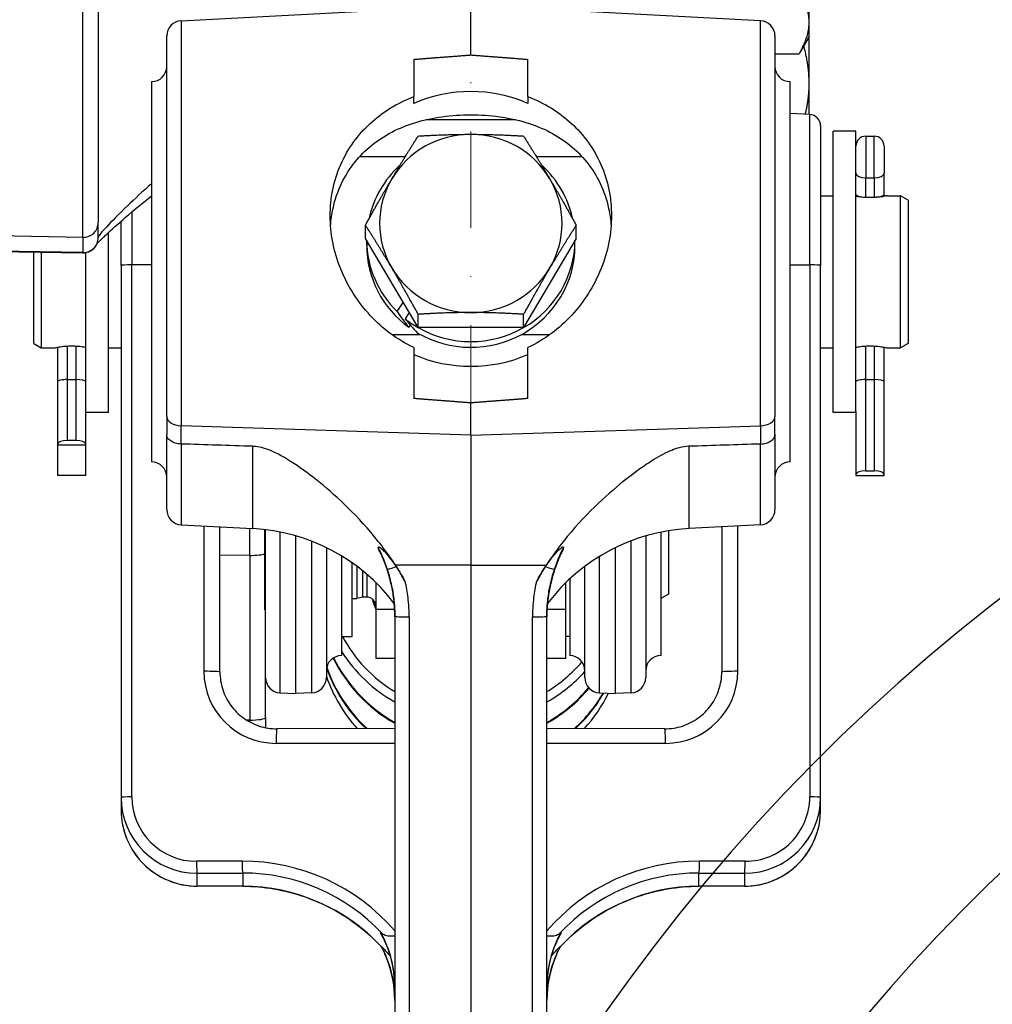
# Model space of a CAD drawing. Units: millimetres. Extents: x 155 to 2090, y 19 to 2724.
# Drawn here: x 683 to 811, y 1259 to 1389 of the extents above; entities that cross this region are included whole.
import ezdxf

# ---------------------------------------------------------------- set-up
doc = ezdxf.new("R2010")
doc.units = ezdxf.units.MM
doc.header["$LTSCALE"] = 10
doc.linetypes.add('DASHDOT2', pattern=[12.7, 6.35, -3.175, 0, -3.175])
for name, color, linetype, lineweight in [('Centerline(Hillmar_metric)', 7, 'Continuous', 18), ('Dimensions(Hillmar_metric)', 7, 'Continuous', 13), ('Sketch Geometry(Hillmar_metric)', 7, 'Continuous', 25), ('Visible Edges(Hillmar_metric)', 7, 'Continuous', 25)]:
    doc.layers.add(name, color=color, linetype=linetype, lineweight=lineweight)
doc.layers.add('Visible Tangent Edges(Hillmar_Metric)', color=7, linetype='Continuous', lineweight=25, true_color=0xc0c0c0)
doc.styles.add('Hillmar_metric_Dimensions', font='arial.ttf')
doc.dimstyles.new('DEFAULT-ISO-Method 1b-Hillmar_metric', dxfattribs={"dimscale": 10, "dimtxt": 2, "dimasz": 2.5, "dimexe": 1, "dimexo": 1, "dimgap": 0.25, "dimtad": 1, "dimtih": 1, "dimtoh": 1, "dimrnd": 1e-08, "dimdsep": 46, "dimtxsty": 'Hillmar_metric_Dimensions', "dimcen": 0.09, "dimdle": 8, "dimclrd": 7, "dimclre": 7, "dimclrt": 7, "dimazin": 2, "dimtfac": 0.75, "dimtmove": 0, "dimatfit": 3, "dimfxl": 1, "dimtolj": 1, "dimlwd": 9, "dimlwe": 9, "dimarcsym": 0})

# ---------------------------------------------------------------- blocks, each defined once
blk = doc.blocks.new('*D24')
at = {"layer": 'Defpoints', "color": 0, "linetype": 'Continuous', "transparency": 16777216}
for p in [(742.37, 1472.69), (742.37, 1450.71), (964.87, 1379.97)]:
    blk.add_point(p, dxfattribs=at)
at = {"layer": 'Dimensions(Hillmar_metric)', "color": 7, "linetype": 'Continuous', "lineweight": 9, "transparency": 16777216}
for p, q in [((742.37, 1460.71), (742.37, 1482.69)), ((964.87, 1389.97), (964.87, 1482.69)), ((939.87, 1472.69), (767.37, 1472.69))]:
    blk.add_line(p, q, dxfattribs=at)
at = {"layer": 'Dimensions(Hillmar_metric)', "color": 7, "linetype": 'Continuous', "transparency": 16777216}
for points in [[(767.37, 1476.85), (767.37, 1468.52), (742.37, 1472.69)], [(939.87, 1476.85), (939.87, 1468.52), (964.87, 1472.69)]]:
    blk.add_solid(points, dxfattribs=at)
at = {"layer": 'Dimensions(Hillmar_metric)', "color": 7, "linetype": 'Continuous', "lineweight": 13, "transparency": 16777216, "insert": (853.62, 1485.4), "char_height": 20, "attachment_point": 5, "style": 'Hillmar_metric_Dimensions'}
blk.add_mtext('\\A1;222.5', dxfattribs=at)

msp = doc.modelspace()

# ---------------------------------------------------------------- linework, layer by layer
at = {"layer": 'Centerline(Hillmar_metric)', "linetype": 'DASHDOT2', "ltscale": 0.2}
msp.add_line((742.372, 1450.708), (742.372, 946.981), dxfattribs=at)
at = {"layer": 'Sketch Geometry(Hillmar_metric)'}
for radius, start, end in [(250, 68.42416, 294.2298), (222.5, 68.22488, 294.38795), (177.5, 54.53186, 307.46786)]:
    msp.add_arc((964.872, 1114.972), radius, start, end, dxfattribs=at)
at = {"layer": 'Visible Edges(Hillmar_metric)'}
for p, q in [((786.872, 1388.539), (786.872, 1401.359)), ((693.372, 1393.41), (693.372, 1362.265)), ((704.267, 1388.747), (742.372, 1390.744)), ((742.372, 1384.25), (742.372, 1390.744)), ((780.476, 1388.747), (742.372, 1390.744)), ((786.872, 1386.694), (786.872, 1388.539)), ((702.372, 1336.712), (702.372, 1386.75)), ((782.372, 1386.75), (782.372, 1336.712)), ((786.872, 1386.694), (785.657, 1384.59)), ((786.872, 1386.299), (786.787, 1386.447)), ((786.872, 1380.536), (786.872, 1386.299)), ((782.372, 1384.378), (785.532, 1384.378)), ((734.872, 1383.673), (734.872, 1378.794)), ((749.872, 1378.794), (749.872, 1383.673)), ((700.372, 1380.744), (700.372, 1330.744)), ((784.372, 1330.744), (784.372, 1380.744)), ((786.872, 1376.412), (786.872, 1380.536)), ((734.872, 1377.885), (734.872, 1378.794)), ((749.872, 1378.794), (749.872, 1377.885)), ((786.95, 1376.408), (784.372, 1376.543)), ((736.491, 1375.744), (748.253, 1375.744)), ((788.372, 1374.91), (788.372, 1356.577)), ((790.022, 1337.244), (790.022, 1374.244)), ((793.022, 1374.244), (790.022, 1374.244)), ((793.022, 1337.361), (793.022, 1374.244)), ((794.317, 1373.572), (795.427, 1373.572)), ((796.722, 1372.277), (796.722, 1368.708)), ((727.765, 1370.909), (733.762, 1370.909)), ((750.981, 1370.909), (756.978, 1370.909)), ((796.722, 1365.906), (796.722, 1368.708)), ((788.372, 1365.744), (790.022, 1365.744)), ((796.722, 1365.662), (796.722, 1365.906)), ((797.122, 1365.744), (798.872, 1365.744)), ((798.872, 1345.744), (798.872, 1365.744)), ((799.872, 1365.167), (798.872, 1365.744)), ((794.317, 1365.572), (795.427, 1365.572)), ((799.872, 1365.167), (799.872, 1346.322)), ((693.372, 1360.26), (693.372, 1362.265)), ((696.372, 1356.577), (696.372, 1362.393)), ((728.515, 1360.118), (728.515, 1361.869)), ((756.228, 1360.118), (756.228, 1361.869)), ((694.722, 1337.244), (694.722, 1360.909)), ((693.372, 1360.26), (693.372, 1360.23)), ((735.444, 1348.399), (728.515, 1360.118)), ((728.672, 1359.191), (728.672, 1359.853)), ((756.228, 1360.118), (749.3, 1348.399)), ((756.072, 1359.191), (756.072, 1359.853)), ((667.372, 1358.648), (691.337, 1358.23)), ((684.872, 1346.322), (684.872, 1358.343)), ((685.872, 1358.325), (685.872, 1345.744)), ((691.722, 1337.361), (691.722, 1358.261)), ((696.372, 1356.577), (696.372, 1286.644)), ((788.372, 1286.644), (788.372, 1356.577)), ((732.663, 1350.506), (733.486, 1351.711)), ((734.267, 1350.39), (733.713, 1349.578)), ((735.444, 1348.399), (735.444, 1350.15)), ((749.3, 1348.399), (749.3, 1350.15)), ((734.402, 1348.741), (734.204, 1348.451)), ((749.3, 1348.399), (735.444, 1348.399)), ((684.872, 1346.322), (685.872, 1345.744)), ((735.762, 1347.473), (732, 1347.473)), ((752.743, 1347.473), (748.982, 1347.473)), ((799.872, 1346.322), (798.872, 1345.744)), ((685.872, 1345.744), (687.622, 1345.744)), ((688.022, 1345.827), (688.022, 1341.332)), ((694.722, 1345.744), (696.372, 1345.744)), ((734.872, 1345.773), (734.872, 1339.078)), ((749.872, 1339.078), (749.872, 1345.773)), ((788.372, 1345.744), (790.022, 1345.744)), ((796.722, 1341.332), (796.722, 1345.827)), ((797.122, 1345.744), (798.872, 1345.744)), ((688.022, 1341.332), (688.022, 1333.108)), ((689.317, 1341.572), (690.427, 1341.572)), ((794.317, 1341.572), (795.427, 1341.572)), ((796.722, 1329.108), (796.722, 1341.332)), ((691.722, 1333.108), (691.722, 1337.361)), ((742.372, 1334.26), (742.372, 1338.501)), ((793.022, 1337.361), (793.022, 1329.108)), ((694.722, 1337.244), (691.722, 1337.244)), ((702.372, 1336.712), (702.372, 1334.331)), ((782.372, 1334.331), (782.372, 1336.712)), ((793.022, 1337.244), (790.022, 1337.244)), ((690.427, 1333.572), (689.317, 1333.572)), ((702.372, 1324.476), (702.372, 1334.331)), ((742.372, 1334.26), (742.372, 1317.15)), ((782.372, 1334.331), (782.372, 1324.476)), ((688.022, 1333.108), (688.022, 1332.954)), ((691.722, 1332.954), (688.022, 1332.954)), ((688.022, 1332.954), (688.022, 1328.954)), ((691.722, 1332.954), (691.722, 1333.108)), ((691.722, 1328.954), (691.722, 1332.954)), ((794.317, 1329.572), (795.427, 1329.572)), ((691.722, 1328.954), (688.022, 1328.954)), ((793.022, 1329.108), (793.022, 1328.954)), ((793.022, 1328.954), (796.722, 1328.954)), ((796.722, 1328.954), (796.722, 1329.108)), ((704.267, 1322.479), (713.68, 1321.986)), ((709.372, 1303.128), (709.372, 1322.212)), ((715.272, 1311.28), (715.272, 1321.851)), ((715.372, 1302.388), (715.372, 1321.839)), ((780.476, 1322.479), (771.063, 1321.986)), ((775.372, 1322.212), (775.372, 1303.128)), ((719.372, 1300.28), (719.372, 1321.02)), ((765.372, 1321.02), (765.372, 1302.388)), ((767.372, 1321.515), (767.372, 1305.28)), ((768.372, 1321.698), (768.372, 1313.357)), ((723.372, 1319.47), (723.372, 1302.388)), ((730.2, 1319.436), (730.2, 1319.494)), ((754.544, 1319.494), (754.544, 1319.436)), ((761.372, 1319.47), (761.372, 1300.28)), ((725.372, 1318.374), (725.372, 1305.28)), ((726.772, 1307.78), (726.772, 1317.456)), ((727.372, 1317.02), (727.372, 1312.78)), ((742.372, 1317.15), (742.372, 1145.439)), ((757.372, 1302.388), (757.372, 1317.02)), ((728.118, 1316.438), (728.118, 1312.98)), ((755.372, 1315.35), (755.372, 1305.28)), ((729.872, 1314.874), (729.872, 1311.364)), ((754.872, 1311.364), (754.872, 1314.874)), ((726.772, 1312.78), (727.372, 1312.78)), ((728.118, 1312.98), (727.372, 1312.78)), ((728.672, 1312.98), (728.118, 1312.98)), ((768.372, 1313.357), (767.372, 1312.78)), ((729.872, 1311.364), (729.872, 1304.901)), ((729.872, 1311.364), (732.348, 1311.364)), ((752.396, 1311.364), (754.872, 1311.364)), ((754.872, 1304.901), (754.872, 1311.364)), ((715.272, 1311.28), (715.372, 1311.28)), ((732.372, 1310.452), (732.372, 1151.037)), ((752.372, 1151.037), (752.372, 1310.452)), ((725.372, 1307.78), (726.772, 1307.78)), ((755.372, 1307.78), (754.872, 1307.78)), ((732.372, 1304.901), (729.872, 1304.901)), ((754.872, 1304.901), (752.372, 1304.901)), ((715.372, 1297.134), (715.372, 1302.388)), ((717.267, 1300.39), (719.372, 1300.28)), ((721.476, 1300.39), (719.372, 1300.28)), ((759.267, 1300.39), (761.372, 1300.28)), ((763.476, 1300.39), (761.372, 1300.28)), ((715.372, 1297.134), (715.372, 1295.806)), ((732.372, 1295.694), (716.867, 1295.659)), ((767.876, 1295.659), (752.372, 1295.694)), ((696.372, 1286.644), (696.372, 1284.977)), ((788.372, 1284.977), (788.372, 1286.644)), ((712.368, 1274.952), (706.368, 1274.966)), ((778.375, 1274.966), (772.375, 1274.952)), ((730.553, 1268.735), (730.553, 1268.877)), ((754.191, 1268.877), (754.191, 1268.735))]:
    msp.add_line(p, q, dxfattribs=at)
for centre, radius, start, end in [((704.372, 1386.75), 2, 93, 180), ((780.372, 1386.75), 2, 0, 87), ((700.372, 1382.744), 2, 270, 0), ((784.372, 1382.744), 2, 180, 270), ((786.872, 1374.91), 1.5, 0, 87), ((794.317, 1372.277), 1.295, 90, 180), ((795.427, 1372.277), 1.295, 0, 90), ((691.372, 1360.23), 2, 269, 0), ((700.372, 1328.744), 2, 0, 90), ((784.372, 1328.744), 2, 90, 180), ((704.372, 1324.476), 2, 180, 267), ((780.372, 1324.476), 2, 273, 0), ((712.372, 1297.02), 25, 37.16548, 87), ((772.372, 1297.02), 25, 93, 142.83452), ((728.672, 1311.78), 1.2, 0, 90), ((725.372, 1303.28), 2, 90, 180), ((755.372, 1303.28), 2, 0, 90), ((767.372, 1303.28), 2, 90, 180), ((717.372, 1302.388), 2, 180, 267), ((721.372, 1302.388), 2, 273, 0), ((759.372, 1302.388), 2, 180, 267), ((763.372, 1302.388), 2, 273, 0)]:
    msp.add_arc(centre, radius, start, end, dxfattribs=at)
for centre, major_axis, ratio, start_param, end_param in [((742.372, 1361.375), (-18.5, 0), 0.9762654, 4.2949667, 5.1298113), ((742.372, 1362.1), (-12, 0), 0.9765177, 4.712389, 5.7595865), ((742.372, 1362.1), (-12, 0), 0.9765177, 3.6651914, 4.712389), ((742.372, 1359.945), (-13.7, 0), 0.9765177, 5.4602839, 6.0779064), ((742.372, 1359.945), (13.7, 0), 0.9765177, 0.2052789, 0.8229014), ((742.372, 1362.1), (-12, 0), 0.9765177, 5.7595865, 6.8067841), ((742.372, 1362.1), (12, 0), 0.9765177, 5.7595865, 6.8067841), ((794.317, 1365.906), (1.295, 0), 0.2581099, 3.1415927, 4.712389), ((795.427, 1365.906), (-1.295, 0), 0.2581099, 1.5707963, 3.1415927), ((742.372, 1359.945), (-13.7, 0), 0.9765177, 0.0069313, 0.7832225), ((742.372, 1359.945), (13.7, 0), 0.9765177, 5.242919, 6.276254), ((742.372, 1359.191), (-13.7, 0), 0.9765177, 0, 0.9320276), ((742.372, 1359.191), (13.7, 0), 0.9765177, 4.1758546, 6.2831853), ((742.372, 1362.1), (12, 0), 0.9765177, 3.6651914, 4.712389), ((742.372, 1362.1), (12, 0), 0.9765177, 4.712389, 5.7595865), ((742.372, 1358.93), (7.614, -15.842), 0.718897, 4.9062898, 5.0550949), ((742.372, 1359.452), (-7.614, 15.842), 0.718897, 1.8680661, 2.0157365), ((742.372, 1359.945), (-13.7, 0), 0.9765177, 0.8865914, 1.0402663), ((742.372, 1359.945), (-13.7, 0), 0.9765177, 1.0412335, 2.1003591), ((742.372, 1361.375), (18.5, 0), 0.9762654, 4.2949667, 5.1298113), ((689.317, 1341.332), (1.295, 0), 0.1850033, 1.5707963, 3.1415927), ((690.427, 1341.332), (-1.295, 0), 0.1850033, 3.1415927, 4.712389), ((794.317, 1341.332), (1.295, 0), 0.1850033, 1.5707963, 3.1415927), ((795.427, 1341.332), (-1.295, 0), 0.1850033, 3.1415927, 4.712389), ((689.317, 1333.108), (-1.295, 0), 0.3577617, 4.712389, 6.2831853), ((690.427, 1333.108), (1.295, 0), 0.3577617, 0, 1.5707963), ((794.317, 1329.108), (-1.295, 0), 0.3577617, 4.712389, 6.2831853), ((795.427, 1329.108), (1.295, 0), 0.3577617, 0, 1.5707963), ((742.372, 1316.317), (-19, 0), 0.9765177, 0.4781242, 1.0165345), ((742.372, 1313.29), (-20, 0), 0.9765177, 0.4407605, 1.0471976), ((742.372, 1313.409), (20, 0), 0.9765177, 3.5874936, 4.1887902), ((742.372, 1316.102), (20, 0), 0.9765177, 3.6964037, 4.1887902), ((742.372, 1309.854), (-20, 0), 0.9765177, 0.3231157, 0.8117075), ((742.372, 1309.972), (-20, 0), 0.9765177, 0.3255344, 0.8205419), ((742.372, 1316.317), (-19, 0), 0.9765177, 2.1250582, 2.4483578), ((742.372, 1308.669), (-20, 0), 0.9765177, 0.3175604, 0.7274007), ((742.372, 1316.102), (20, 0), 0.9765177, 5.2359878, 5.5604511), ((742.372, 1313.409), (20, 0), 0.9765177, 5.2359878, 5.5990573), ((742.372, 1313.29), (-20, 0), 0.9765177, 2.0943951, 2.4615604), ((742.372, 1309.972), (20, 0), 0.9765177, 5.4626434, 5.7687937), ((742.372, 1309.854), (-20, 0), 0.9765177, 2.3298851, 2.6339534), ((742.372, 1308.669), (-20, 0), 0.9765177, 2.414192, 2.7003394)]:
    msp.add_ellipse(centre, major_axis=major_axis, ratio=ratio, start_param=start_param, end_param=end_param, dxfattribs=at)
for points, weights in [([(786.872, 1388.539), (786.872, 1390.471), (785.532, 1392.701)], [1, 1.0379548493, 1]), ([(785.532, 1384.378), (786.872, 1386.608), (786.872, 1388.539)], [1, 1.0379548493, 1]), ([(786.757, 1386.495), (786.773, 1386.471), (786.787, 1386.447)], [1.01580131465, 1.01515970902, 1.01438849271]), ([(786.872, 1380.536), (786.872, 1382.895), (786.153, 1385.449)], [1, 1.02800095755, 1.01468684532]), ([(734.872, 1383.673), (738.574, 1383.96), (742.372, 1384.25)], [1, 1.00003609002, 1.00000001382]), ([(742.372, 1384.25), (746.17, 1383.96), (749.872, 1383.673)], [1.00000001382, 1.00003609008, 1]), ([(786.366, 1376.439), (786.872, 1378.545), (786.872, 1380.536)], [1.01788761699, 1.02352514306, 1]), ([(731.979, 1367.959), (733.587, 1370.678), (735.444, 1373.587)], [1, 1.0379548493, 1]), ([(735.444, 1373.587), (739.156, 1373.818), (742.372, 1373.818)], [1, 1.0379548493, 1]), ([(742.372, 1373.818), (745.587, 1373.818), (749.3, 1373.587)], [1, 1.0379548493, 1]), ([(749.3, 1373.587), (751.156, 1370.678), (752.764, 1367.959)], [1, 1.0379548493, 1]), ([(728.515, 1361.869), (730.372, 1365.239), (731.979, 1367.959)], [1, 1.0379548493, 1]), ([(752.764, 1367.959), (754.372, 1365.239), (756.228, 1361.869)], [1, 1.0379548493, 1]), ([(731.979, 1356.24), (730.372, 1358.96), (728.515, 1361.869)], [1, 1.0379548493, 1]), ([(756.228, 1361.869), (754.372, 1358.96), (752.764, 1356.24)], [1, 1.0379548493, 1]), ([(735.444, 1350.15), (733.587, 1353.521), (731.979, 1356.24)], [1, 1.0379548493, 1]), ([(752.764, 1356.24), (751.156, 1353.521), (749.3, 1350.15)], [1, 1.0379548493, 1]), ([(742.372, 1350.381), (739.156, 1350.381), (735.444, 1350.15)], [1, 1.0379548493, 1]), ([(749.3, 1350.15), (745.587, 1350.381), (742.372, 1350.381)], [1, 1.0379548493, 1]), ([(742.372, 1338.501), (738.574, 1338.791), (734.872, 1339.078)], [1.00000001382, 1.00003608996, 1]), ([(749.872, 1339.078), (746.17, 1338.791), (742.372, 1338.501)], [1, 1.00003608993, 1.00000001382])]:
    msp.add_rational_spline(points, weights, degree=2, dxfattribs=at)
for points, knots in [([(734.872, 1345.773), (733.781, 1346.29), (732.741, 1346.92), (730.812, 1348.353), (729.925, 1349.159), (728.351, 1350.853), (727.609, 1351.805), (726.294, 1353.86), (725.722, 1354.963), (724.799, 1357.248), (724.447, 1358.432), (723.983, 1360.797), (723.872, 1361.978), (723.872, 1364.25), (723.983, 1365.408), (724.447, 1367.676), (724.799, 1368.787), (725.722, 1370.888), (726.294, 1371.88), (727.609, 1373.698), (728.351, 1374.522), (729.925, 1375.972), (730.812, 1376.65), (732.741, 1377.846), (733.781, 1378.366), (734.872, 1378.794)], [0.6983995, 0.6983995, 0.6983995, 0.6983995, 1.0418887, 1.0418887, 1.389185, 1.389185, 1.7382441, 1.7382441, 2.0873032, 2.0873032, 2.4363623, 2.4363623, 2.7854214, 2.7854214, 3.1344806, 3.1344806, 3.4835397, 3.4835397, 3.8325988, 3.8325988, 4.1816579, 4.1816579, 4.5289541, 4.5289541, 4.8724434, 4.8724434, 4.8724434, 4.8724434]), ([(749.872, 1378.794), (750.963, 1378.366), (752.002, 1377.846), (753.931, 1376.65), (754.819, 1375.972), (756.392, 1374.522), (757.135, 1373.698), (758.449, 1371.88), (759.021, 1370.888), (759.945, 1368.787), (760.297, 1367.676), (760.76, 1365.408), (760.872, 1364.25), (760.872, 1361.978), (760.76, 1360.797), (760.297, 1358.432), (759.945, 1357.248), (759.021, 1354.963), (758.449, 1353.86), (757.135, 1351.805), (756.392, 1350.853), (754.819, 1349.159), (753.931, 1348.353), (752.002, 1346.92), (750.963, 1346.29), (749.872, 1345.773)], [0.6983995, 0.6983995, 0.6983995, 0.6983995, 1.0418887, 1.0418887, 1.389185, 1.389185, 1.7382441, 1.7382441, 2.0873032, 2.0873032, 2.4363623, 2.4363623, 2.7854214, 2.7854214, 3.1344806, 3.1344806, 3.4835397, 3.4835397, 3.8325988, 3.8325988, 4.1816579, 4.1816579, 4.5289541, 4.5289541, 4.8724434, 4.8724434, 4.8724434, 4.8724434]), ([(723.92, 1361.805), (723.978, 1362.571), (724.088, 1363.33), (724.501, 1365.221), (724.879, 1366.325), (725.848, 1368.365), (726.44, 1369.304), (727.775, 1370.979), (728.517, 1371.715), (730.098, 1373.005), (731.002, 1373.6), (732.959, 1374.618), (734.012, 1375.043), (736.232, 1375.716), (737.399, 1375.965), (739.823, 1376.299), (741.082, 1376.384), (742.372, 1376.384)], [9.2160365, 9.2160365, 9.2160365, 9.2160365, 9.4531041, 9.4531041, 9.8232001, 9.8232001, 10.193296, 10.193296, 10.5633919, 10.5633919, 10.9502133, 10.9502133, 11.3370348, 11.3370348, 11.7238562, 11.7238562, 12.1106776, 12.1106776, 12.1106776, 12.1106776]), ([(742.372, 1376.384), (743.661, 1376.384), (744.92, 1376.299), (747.345, 1375.965), (748.512, 1375.716), (750.732, 1375.043), (751.785, 1374.618), (753.742, 1373.6), (754.645, 1373.005), (756.226, 1371.715), (756.969, 1370.979), (758.303, 1369.304), (758.896, 1368.365), (759.865, 1366.325), (760.243, 1365.221), (760.656, 1363.33), (760.765, 1362.571), (760.823, 1361.805)], [0, 0, 0, 0, 0.3868214, 0.3868214, 0.7736429, 0.7736429, 1.1604643, 1.1604643, 1.5472858, 1.5472858, 1.9173817, 1.9173817, 2.2874776, 2.2874776, 2.6575735, 2.6575735, 2.8946411, 2.8946411, 2.8946411, 2.8946411]), ([(797.122, 1365.744), (797.122, 1365.744), (797.065, 1365.731), (796.835, 1365.683), (796.662, 1365.649), (796.264, 1365.585), (796.011, 1365.55), (795.457, 1365.501), (795.155, 1365.488), (794.872, 1365.488), (794.588, 1365.488), (794.286, 1365.501), (793.732, 1365.55), (793.48, 1365.585), (793.188, 1365.632), (793.101, 1365.647), (793.022, 1365.662)], [1.02082603, 1.02082603, 1.02082603, 1.02082603, 1.10589101, 1.10589101, 1.19095599, 1.19095599, 1.27602868, 1.27602868, 1.36110137, 1.36110137, 1.36110137, 1.44617407, 1.44617407, 1.53124676, 1.53124676, 1.5709415, 1.5709415, 1.5709415, 1.5709415]), ([(693.199, 1359.417), (693.345, 1359.579), (693.607, 1359.848), (694.229, 1360.45), (694.567, 1360.769), (695.721, 1361.826), (696.675, 1362.671), (698.551, 1364.255), (699.432, 1364.978), (700.372, 1365.711)], [0.3925328, 0.3925328, 0.3925328, 0.3925328, 0.7435612, 0.7435612, 1.0387362, 1.0387362, 1.6290861, 1.6290861, 2.0753676, 2.0753676, 2.0753676, 2.0753676]), ([(687.622, 1345.744), (687.622, 1345.744), (687.679, 1345.757), (687.909, 1345.805), (688.082, 1345.839), (688.48, 1345.904), (688.732, 1345.938), (689.286, 1345.987), (689.588, 1346.001), (689.872, 1346.001)], [1.70137672, 1.70137672, 1.70137672, 1.70137672, 1.78644169, 1.78644169, 1.87150667, 1.87150667, 1.95657937, 1.95657937, 2.04165206, 2.04165206, 2.04165206, 2.04165206]), ([(689.872, 1346.001), (690.155, 1346.001), (690.457, 1345.987), (691.011, 1345.938), (691.264, 1345.904), (691.556, 1345.857), (691.643, 1345.841), (691.721, 1345.827)], [0.68055069, 0.68055069, 0.68055069, 0.68055069, 0.76562338, 0.76562338, 0.85069607, 0.85069607, 0.89039082, 0.89039082, 0.89039082, 0.89039082]), ([(793.022, 1345.827), (793.101, 1345.841), (793.188, 1345.857), (793.48, 1345.904), (793.732, 1345.938), (794.286, 1345.987), (794.588, 1346.001), (794.872, 1346.001)], [1.15126124, 1.15126124, 1.15126124, 1.15126124, 1.19095599, 1.19095599, 1.27602868, 1.27602868, 1.36110137, 1.36110137, 1.36110137, 1.36110137]), ([(794.872, 1346.001), (795.155, 1346.001), (795.457, 1345.987), (796.011, 1345.938), (796.264, 1345.904), (796.662, 1345.839), (796.835, 1345.805), (797.065, 1345.757), (797.122, 1345.744), (797.122, 1345.744)], [0, 0, 0, 0, 0.08507269, 0.08507269, 0.17014539, 0.17014539, 0.25521036, 0.25521036, 0.34027534, 0.34027534, 0.34027534, 0.34027534]), ([(704.267, 1333.098), (704.008, 1333.107), (703.754, 1333.146), (703.284, 1333.282), (703.073, 1333.378), (702.722, 1333.614), (702.585, 1333.753), (702.414, 1334.039), (702.373, 1334.182), (702.372, 1334.328), (702.372, 1334.33), (702.372, 1334.331)], [0, 0, 0, 0, 0.07784297, 0.07784297, 0.15588093, 0.15588093, 0.23425309, 0.23425309, 0.30453789, 0.30453789, 0.30520724, 0.30520724, 0.30520724, 0.30520724]), ([(780.476, 1333.098), (780.736, 1333.107), (780.99, 1333.146), (781.459, 1333.282), (781.67, 1333.378), (782.022, 1333.614), (782.159, 1333.753), (782.329, 1334.039), (782.371, 1334.182), (782.372, 1334.328), (782.372, 1334.329), (782.372, 1334.331)], [0, 0, 0, 0, 0.07784271, 0.07784271, 0.15587992, 0.15587992, 0.23425138, 0.23425138, 0.30446366, 0.30446366, 0.30520669, 0.30520669, 0.30520669, 0.30520669]), ([(730.2, 1320.301), (727.619, 1323.555), (724.781, 1326.171), (720.243, 1329.857), (717.831, 1331.508), (715.161, 1332.587), (714.482, 1332.749), (713.777, 1332.792), (713.729, 1332.794), (713.68, 1332.795)], [5.6425948, 5.6425948, 5.6425948, 5.6425948, 6.7372838, 6.7372838, 7.8693833, 7.8693833, 8.3343316, 8.3343316, 8.3687873, 8.3687873, 8.3687873, 8.3687873]), ([(771.063, 1332.795), (770.638, 1332.782), (770.213, 1332.717), (769.164, 1332.438), (768.474, 1332.166), (766.119, 1330.926), (764.282, 1329.662), (760.156, 1326.347), (757.211, 1323.664), (754.544, 1320.301)], [10.0046481, 10.0046481, 10.0046481, 10.0046481, 10.3853525, 10.3853525, 10.9056846, 10.9056846, 11.8388194, 11.8388194, 12.970199, 12.970199, 12.970199, 12.970199]), ([(732.453, 1317.173), (732.243, 1317.496), (732.028, 1317.817), (731.283, 1318.892), (730.744, 1319.615), (730.2, 1320.301)], [0.74433036, 0.74433036, 0.74433036, 0.74433036, 0.86008731, 0.86008731, 1.13598503, 1.13598503, 1.13598503, 1.13598503]), ([(730.2, 1319.494), (730.2, 1319.525), (730.207, 1319.55), (730.238, 1319.574), (730.257, 1319.577), (730.31, 1319.566), (730.342, 1319.552), (730.43, 1319.5), (730.491, 1319.454), (730.676, 1319.3), (730.822, 1319.156), (731.386, 1318.554), (731.951, 1317.848), (732.545, 1316.975)], [0, 0, 0, 0, 0.01952574, 0.01952574, 0.03504588, 0.03504588, 0.05149442, 0.05149442, 0.07721425, 0.07721425, 0.13304047, 0.13304047, 0.29972924, 0.29972924, 0.29972924, 0.29972924]), ([(730.363, 1318.979), (730.327, 1319.051), (730.295, 1319.121), (730.249, 1319.234), (730.231, 1319.284), (730.207, 1319.368), (730.2, 1319.406), (730.2, 1319.436)], [0.95275334, 0.95275334, 0.95275334, 0.95275334, 1.00016433, 1.00016433, 1.03737519, 1.03737519, 1.06990185, 1.06990185, 1.06990185, 1.06990185]), ([(752.198, 1316.975), (752.848, 1317.931), (753.467, 1318.688), (754.04, 1319.272), (754.169, 1319.391), (754.326, 1319.508), (754.378, 1319.541), (754.452, 1319.572), (754.478, 1319.577), (754.513, 1319.57), (754.525, 1319.562), (754.54, 1319.535), (754.544, 1319.516), (754.544, 1319.494)], [0, 0, 0, 0, 0.34797041, 0.34797041, 0.46046926, 0.46046926, 0.51478565, 0.51478565, 0.55283588, 0.55283588, 0.58265462, 0.58265462, 0.61548989, 0.61548989, 0.61548989, 0.61548989]), ([(754.544, 1319.436), (754.544, 1319.395), (754.53, 1319.34), (754.482, 1319.194), (754.433, 1319.085), (754.381, 1318.979)], [0, 0, 0, 0, 0.026411432, 0.026411432, 0.069253835, 0.069253835, 0.069253835, 0.069253835]), ([(730.363, 1318.979), (730.581, 1318.533), (730.783, 1318.079), (731.153, 1317.154), (731.322, 1316.683), (731.622, 1315.73), (731.754, 1315.247), (731.981, 1314.275), (732.076, 1313.785), (732.226, 1312.803), (732.283, 1312.31), (732.319, 1311.818)], [0.21104847, 0.21104847, 0.21104847, 0.21104847, 0.3748735, 0.3748735, 0.53869853, 0.53869853, 0.70252356, 0.70252356, 0.86634859, 0.86634859, 1.03017362, 1.03017362, 1.03017362, 1.03017362]), ([(754.381, 1318.979), (754.163, 1318.533), (753.961, 1318.079), (753.59, 1317.154), (753.422, 1316.683), (753.122, 1315.73), (752.989, 1315.247), (752.763, 1314.275), (752.668, 1313.785), (752.517, 1312.803), (752.461, 1312.31), (752.424, 1311.818)], [-0.81907856, -0.81907856, -0.81907856, -0.81907856, -0.65526284, -0.65526284, -0.49144713, -0.49144713, -0.32763142, -0.32763142, -0.16381571, -0.16381571, 0, 0, 0, 0]), ([(733.751, 1314.976), (733.468, 1315.505), (733.167, 1316.029), (732.721, 1316.755), (732.588, 1316.965), (732.453, 1317.173)], [5.24520665, 5.24520665, 5.24520665, 5.24520665, 5.41125073, 5.41125073, 5.47947255, 5.47947255, 5.47947255, 5.47947255]), ([(752.29, 1317.173), (752.155, 1316.965), (752.023, 1316.755), (751.577, 1316.029), (751.276, 1315.505), (750.993, 1314.976)], [10.03143899, 10.03143899, 10.03143899, 10.03143899, 10.09966081, 10.09966081, 10.26570489, 10.26570489, 10.26570489, 10.26570489]), ([(732.372, 1310.42), (732.372, 1310.513), (732.371, 1310.606), (732.368, 1310.793), (732.366, 1310.886), (732.361, 1311.072), (732.357, 1311.166), (732.349, 1311.352), (732.344, 1311.445), (732.333, 1311.632), (732.326, 1311.725), (732.319, 1311.818)], [-0.15501008, -0.15501008, -0.15501008, -0.15501008, -0.12400806, -0.12400806, -0.09300605, -0.09300605, -0.06200403, -0.06200403, -0.03100202, -0.03100202, 0, 0, 0, 0]), ([(752.372, 1310.42), (752.372, 1310.513), (752.373, 1310.606), (752.375, 1310.793), (752.377, 1310.886), (752.383, 1311.072), (752.387, 1311.166), (752.395, 1311.352), (752.4, 1311.445), (752.411, 1311.632), (752.417, 1311.725), (752.424, 1311.818)], [0, 0, 0, 0, 0.03100202, 0.03100202, 0.06200403, 0.06200403, 0.09300605, 0.09300605, 0.12400806, 0.12400806, 0.15501008, 0.15501008, 0.15501008, 0.15501008]), ([(709.372, 1303.128), (709.372, 1302.344), (709.496, 1301.56), (709.981, 1300.07), (710.342, 1299.364), (711.264, 1298.098), (711.825, 1297.538), (713.095, 1296.619), (713.803, 1296.261), (715.296, 1295.779), (716.082, 1295.657), (716.867, 1295.659)], [0, 0, 0, 0, 0.3141593, 0.3141593, 0.6283185, 0.6283185, 0.9424778, 0.9424778, 1.2566371, 1.2566371, 1.5707963, 1.5707963, 1.5707963, 1.5707963]), ([(767.876, 1295.659), (768.662, 1295.657), (769.447, 1295.779), (770.941, 1296.261), (771.648, 1296.619), (772.918, 1297.538), (773.48, 1298.098), (774.402, 1299.364), (774.763, 1300.07), (775.247, 1301.56), (775.372, 1302.344), (775.372, 1303.128)], [-1.5707963, -1.5707963, -1.5707963, -1.5707963, -1.2566371, -1.2566371, -0.9424778, -0.9424778, -0.6283185, -0.6283185, -0.3141593, -0.3141593, 0, 0, 0, 0]), ([(696.699, 1282.443), (696.747, 1282.257), (696.802, 1282.072), (697.185, 1280.893), (697.666, 1279.948), (698.897, 1278.253), (699.646, 1277.503), (701.339, 1276.27), (702.284, 1275.787), (704.275, 1275.136), (705.321, 1274.968), (706.368, 1274.966)], [0.2562982, 0.2562982, 0.2562982, 0.2562982, 0.3141593, 0.3141593, 0.6283185, 0.6283185, 0.9424778, 0.9424778, 1.2566371, 1.2566371, 1.5707963, 1.5707963, 1.5707963, 1.5707963]), ([(778.375, 1274.966), (779.422, 1274.968), (780.469, 1275.136), (782.46, 1275.787), (783.404, 1276.27), (785.098, 1277.503), (785.847, 1278.253), (787.078, 1279.948), (787.559, 1280.893), (787.942, 1282.072), (787.996, 1282.257), (788.045, 1282.443)], [-1.5707963, -1.5707963, -1.5707963, -1.5707963, -1.2566371, -1.2566371, -0.9424778, -0.9424778, -0.6283185, -0.6283185, -0.3141593, -0.3141593, -0.2562982, -0.2562982, -0.2562982, -0.2562982]), ([(712.368, 1274.952), (713.743, 1274.949), (715.117, 1274.832), (717.829, 1274.375), (719.166, 1274.035), (721.767, 1273.139), (723.031, 1272.584), (725.45, 1271.275), (726.606, 1270.52), (728.721, 1268.877), (729.687, 1267.997), (730.579, 1267.048)], [-1.57079633, -1.57079633, -1.57079633, -1.57079633, -1.40587903, -1.40587903, -1.24096173, -1.24096173, -1.07604444, -1.07604444, -0.91112714, -0.91112714, -0.75495378, -0.75495378, -0.75495378, -0.75495378]), ([(754.165, 1267.048), (755.057, 1267.997), (756.023, 1268.877), (758.138, 1270.52), (759.294, 1271.275), (761.713, 1272.584), (762.977, 1273.139), (765.578, 1274.035), (766.915, 1274.375), (769.626, 1274.832), (771.001, 1274.949), (772.375, 1274.952)], [0.75495378, 0.75495378, 0.75495378, 0.75495378, 0.91112714, 0.91112714, 1.07604444, 1.07604444, 1.24096173, 1.24096173, 1.40587903, 1.40587903, 1.57079633, 1.57079633, 1.57079633, 1.57079633]), ([(730.553, 1268.877), (730.553, 1268.88), (730.563, 1268.872), (730.602, 1268.837), (730.637, 1268.803), (730.684, 1268.756), (730.692, 1268.748), (730.7, 1268.741)], [0, 0, 0, 0, 0.020703433, 0.020703433, 0.048193847, 0.048193847, 0.053285212, 0.053285212, 0.053285212, 0.053285212]), ([(732.372, 1261.718), (732.372, 1262.257), (732.342, 1262.793), (732.227, 1263.842), (732.142, 1264.357), (731.919, 1265.368), (731.782, 1265.862), (731.464, 1266.81), (731.284, 1267.262), (730.996, 1267.895), (730.896, 1268.098), (730.755, 1268.37), (730.709, 1268.456), (730.625, 1268.609), (730.585, 1268.678), (730.558, 1268.723)], [0.26501752, 0.26501752, 0.26501752, 0.26501752, 0.44981836, 0.44981836, 0.6346192, 0.6346192, 0.81942004, 0.81942004, 1.00422087, 1.00422087, 1.09662129, 1.09662129, 1.1428215, 1.1428215, 1.18902171, 1.18902171, 1.18902171, 1.18902171]), ([(732.372, 1268.409), (732.25, 1268.4), (732.132, 1268.393), (731.736, 1268.379), (731.489, 1268.386), (731.042, 1268.485), (730.86, 1268.579), (730.7, 1268.741)], [0.05491915, 0.05491915, 0.05491915, 0.05491915, 0.09323033, 0.09323033, 0.18755678, 0.18755678, 0.28905983, 0.28905983, 0.28905983, 0.28905983]), ([(754.044, 1268.741), (753.883, 1268.579), (753.701, 1268.485), (753.255, 1268.386), (753.008, 1268.379), (752.612, 1268.393), (752.494, 1268.4), (752.372, 1268.409)], [0, 0, 0, 0, 0.10593161, 0.10593161, 0.2043735, 0.2043735, 0.2443562, 0.2443562, 0.2443562, 0.2443562]), ([(754.186, 1268.723), (754.167, 1268.692), (754.142, 1268.648), (754.061, 1268.505), (753.998, 1268.389), (753.799, 1268.004), (753.656, 1267.703), (753.337, 1266.959), (753.165, 1266.494), (752.867, 1265.529), (752.741, 1265.028), (752.542, 1264.007), (752.469, 1263.489), (752.39, 1262.55), (752.372, 1262.135), (752.372, 1261.718)], [0.36677629, 0.36677629, 0.36677629, 0.36677629, 0.39873611, 0.39873611, 0.46170631, 0.46170631, 0.59337132, 0.59337132, 0.77817216, 0.77817216, 0.96297299, 0.96297299, 1.14777383, 1.14777383, 1.29078048, 1.29078048, 1.29078048, 1.29078048]), ([(754.044, 1268.741), (754.083, 1268.78), (754.118, 1268.814), (754.159, 1268.853), (754.171, 1268.864), (754.187, 1268.876), (754.191, 1268.879), (754.191, 1268.877)], [0.675870412, 0.675870412, 0.675870412, 0.675870412, 0.706084244, 0.706084244, 0.723025071, 0.723025071, 0.739004358, 0.739004358, 0.739004358, 0.739004358]), ([(754.191, 1268.735), (754.191, 1268.734), (754.191, 1268.733), (754.19, 1268.73), (754.188, 1268.727), (754.186, 1268.723)], [0, 0, 0, 0, 0.00442164, 0.00442164, 0.014890825, 0.014890825, 0.014890825, 0.014890825]), ([(730.553, 1267.096), (730.554, 1267.097), (730.556, 1267.095), (730.572, 1267.083), (730.592, 1267.064), (730.662, 1266.997), (730.721, 1266.938), (730.912, 1266.741), (731.08, 1266.56), (731.405, 1266.198), (731.601, 1265.971), (731.817, 1265.709)], [0.84135646, 0.84135646, 0.84135646, 0.84135646, 0.84998737, 0.84998737, 0.86976734, 0.86976734, 0.89990696, 0.89990696, 0.96345332, 0.96345332, 1.03257978, 1.03257978, 1.03257978, 1.03257978]), ([(730.554, 1267.094), (730.791, 1266.656), (731.007, 1266.207), (731.393, 1265.29), (731.563, 1264.822), (731.855, 1263.871), (731.978, 1263.389), (732.174, 1262.414), (732.248, 1261.922), (732.347, 1260.933), (732.372, 1260.436), (732.372, 1259.939)], [-0.49739653, -0.49739653, -0.49739653, -0.49739653, -0.39791722, -0.39791722, -0.29843792, -0.29843792, -0.19895861, -0.19895861, -0.09947931, -0.09947931, 0, 0, 0, 0]), ([(752.372, 1259.939), (752.372, 1260.436), (752.397, 1260.933), (752.495, 1261.922), (752.569, 1262.414), (752.766, 1263.389), (752.889, 1263.871), (753.181, 1264.822), (753.351, 1265.29), (753.737, 1266.207), (753.952, 1266.656), (754.19, 1267.094)], [0, 0, 0, 0, 0.09947931, 0.09947931, 0.19895861, 0.19895861, 0.29843792, 0.29843792, 0.39791722, 0.39791722, 0.49739653, 0.49739653, 0.49739653, 0.49739653]), ([(752.926, 1265.708), (752.976, 1265.769), (753.025, 1265.828), (753.386, 1266.257), (753.667, 1266.566), (753.951, 1266.864), (754.034, 1266.95), (754.132, 1267.046), (754.162, 1267.075), (754.185, 1267.094), (754.19, 1267.097), (754.191, 1267.096)], [0.66652638, 0.66652638, 0.66652638, 0.66652638, 0.68381234, 0.68381234, 0.79682815, 0.79682815, 0.8419418, 0.8419418, 0.86849771, 0.86849771, 0.88059903, 0.88059903, 0.88059903, 0.88059903])]:
    msp.add_open_spline(points, degree=3, knots=knots, dxfattribs=at)
for points in [[(713.68, 1332.795), (710.538, 1332.896), (707.4, 1332.997), (704.267, 1333.098)], [(780.476, 1333.098), (777.337, 1332.997), (774.2, 1332.896), (771.063, 1332.795)], [(754.544, 1320.301), (753.745, 1319.294), (752.99, 1318.25), (752.29, 1317.173)], [(732.545, 1316.975), (732.978, 1316.339), (733.385, 1315.66), (733.751, 1314.976)], [(750.993, 1314.976), (751.359, 1315.66), (751.766, 1316.339), (752.198, 1316.975)], [(730.558, 1268.723), (730.555, 1268.728), (730.553, 1268.732), (730.553, 1268.735)], [(730.554, 1267.094), (730.554, 1267.095), (730.553, 1267.095), (730.553, 1267.096)], [(754.191, 1267.096), (754.19, 1267.095), (754.19, 1267.095), (754.19, 1267.094)]]:
    msp.add_open_spline(points, degree=3, dxfattribs=at)
at = {"layer": 'Visible Tangent Edges(Hillmar_Metric)'}
for p, q in [((691.337, 1360.268), (691.337, 1395.41)), ((704.267, 1388.747), (704.267, 1335.486)), ((780.476, 1335.486), (780.476, 1388.747)), ((786.95, 1356.643), (786.95, 1376.408)), ((794.317, 1373.572), (794.317, 1368.081)), ((795.427, 1368.081), (795.427, 1373.572)), ((794.317, 1365.572), (794.317, 1368.081)), ((794.317, 1368.081), (795.427, 1368.081)), ((795.427, 1368.081), (795.427, 1365.572)), ((794.317, 1365.504), (794.317, 1365.572)), ((795.427, 1365.572), (795.427, 1365.504)), ((697.793, 1363.615), (697.793, 1356.643)), ((691.337, 1360.268), (671.337, 1360.617)), ((691.337, 1360.268), (691.337, 1358.262)), ((691.337, 1358.262), (667.372, 1358.68)), ((691.337, 1358.23), (691.337, 1358.262)), ((700.372, 1356.648), (697.793, 1356.643)), ((697.793, 1286.709), (697.793, 1356.643)), ((784.372, 1356.648), (786.95, 1356.643)), ((786.95, 1356.643), (786.95, 1286.709)), ((689.317, 1341.572), (689.317, 1345.985)), ((690.427, 1345.985), (690.427, 1341.572)), ((794.317, 1341.572), (794.317, 1345.985)), ((795.427, 1345.985), (795.427, 1341.572)), ((689.317, 1333.572), (689.317, 1341.572)), ((690.427, 1341.572), (690.427, 1333.572)), ((794.317, 1329.572), (794.317, 1341.572)), ((795.427, 1341.572), (795.427, 1329.572)), ((742.372, 1334.26), (704.267, 1335.486)), ((704.267, 1333.098), (704.267, 1335.486)), ((742.372, 1334.26), (780.476, 1335.486)), ((780.476, 1335.486), (780.476, 1333.098)), ((704.267, 1333.098), (704.267, 1322.479)), ((713.68, 1321.986), (713.68, 1332.795)), ((771.063, 1332.795), (771.063, 1321.986)), ((780.476, 1322.479), (780.476, 1333.098)), ((707.267, 1322.322), (707.267, 1303.215)), ((713.285, 1318.456), (713.285, 1322.007)), ((777.476, 1303.215), (777.476, 1322.322)), ((717.267, 1321.536), (717.267, 1300.39)), ((721.476, 1300.39), (721.476, 1320.303)), ((763.476, 1300.39), (763.476, 1320.384)), ((713.285, 1318.456), (709.372, 1318.484)), ((713.285, 1318.456), (713.285, 1296.807)), ((759.267, 1318.31), (759.267, 1300.39)), ((742.372, 1317.15), (732.453, 1317.173)), ((742.372, 1317.15), (752.29, 1317.173)), ((728.672, 1315.976), (728.672, 1312.98)), ((734.267, 1310.365), (734.267, 1146.959)), ((750.476, 1146.959), (750.476, 1310.365)), ((713.285, 1296.807), (712.858, 1296.81)), ((713.285, 1296.561), (713.285, 1296.807)), ((716.767, 1293.745), (732.372, 1293.781)), ((752.372, 1293.781), (767.976, 1293.745)), ((712.293, 1278.25), (706.293, 1278.236)), ((778.45, 1278.236), (772.45, 1278.25)), ((706.372, 1276.672), (712.372, 1276.686)), ((706.372, 1274.967), (706.372, 1276.672)), ((712.372, 1276.686), (712.372, 1274.953)), ((772.372, 1276.686), (778.372, 1276.672)), ((772.372, 1274.953), (772.372, 1276.686)), ((778.372, 1276.672), (778.372, 1274.967)), ((712.372, 1274.953), (706.372, 1274.967)), ((778.372, 1274.967), (772.372, 1274.953))]:
    msp.add_line(p, q, dxfattribs=at)
for centre, major_axis, ratio, start_param, end_param in [((794.317, 1368.708), (-1.295, 0), 0.4839769, 0, 1.5707963), ((795.427, 1368.708), (1.295, 0), 0.4839769, 4.712389, 6.2831853), ((691.372, 1362.265), (2, 0), 0.9989116, 4.6949357, 6.2831853), ((691.372, 1360.26), (2, 0), 0.9989116, 4.6949357, 6.2831853), ((697.872, 1356.577), (-1.5, 0), 0.0434783, 4.7647489, 6.2831853), ((786.872, 1356.577), (1.5, 0), 0.0434783, 0, 1.5184364), ((704.372, 1336.712), (-2, 0), 0.6138237, 0, 1.5184364), ((780.372, 1336.712), (2, 0), 0.6138237, 4.7647489, 6.2831853), ((713.372, 1318.783), (2, 0), 0.1636925, 4.6687557, 5.9656249), ((733.235, 1317.258), (-1.893, -0.647), 0.0242161, 0.1589481, 1.1895422), ((751.509, 1317.258), (1.893, -0.647), 0.0242161, 5.0936431, 6.1242372), ((742.372, 1316.317), (-13.5, 0), 0.9765177, 0.2737707, 0.3873166), ((734.314, 1311.967), (-1.994, -0.149), 0.0433575, 0, 0.032315), ((750.43, 1311.967), (1.994, -0.149), 0.0433575, 6.2508703, 6.2831853), ((734.372, 1310.452), (-2, 0), 0.0434783, 0, 1.5184364), ((750.372, 1310.452), (2, 0), 0.0434783, 4.7647489, 6.2831853), ((707.372, 1303.128), (2, 0), 0.0434783, 0, 1.6231562), ((716.767, 1303.236), (-7.904, -5.284), 0.9975348, 5.6950437, 7.26584), ((767.976, 1303.236), (-7.904, 5.284), 0.9975348, 2.158938, 3.7297343), ((777.372, 1303.128), (-2, 0), 0.0434783, 4.6600291, 6.2831853), ((713.372, 1297.134), (2, 0), 0.1636925, 4.6687557, 6.2831853), ((716.872, 1293.659), (-0.005, 2), 0.0522865, 0, 1.5272447), ((767.872, 1293.659), (0.005, 2), 0.0522865, 4.7559406, 6.2831853), ((697.872, 1286.644), (-1.5, 0), 0.0434783, 4.7647489, 6.2831853), ((706.372, 1286.663), (-8.484, -5.305), 0.997846, 5.7253691, 7.2961654), ((706.293, 1286.728), (7.072, 4.728), 0.9975348, 2.553451, 4.1242473), ((778.372, 1286.663), (-8.484, 5.305), 0.997846, 2.1286126, 3.6994089), ((778.45, 1286.728), (7.072, -4.728), 0.9975348, 5.3005306, 6.871327), ((786.872, 1286.644), (1.5, 0), 0.0434783, 0, 1.5184364), ((706.372, 1284.958), (-8.484, 5.305), 0.997846, 0.5578162, 2.1286126), ((778.372, 1284.958), (-8.484, -5.305), 0.997846, 1.0129801, 2.5837764), ((706.372, 1278.171), (0.003, -1.5), 0.0522865, 4.6688374, 6.2396337), ((712.293, 1251.775), (22.047, 14.739), 0.9975348, 0.1229047, 0.9826547), ((712.372, 1278.185), (0.003, -1.5), 0.0522865, 4.6688374, 6.2396337), ((772.45, 1251.775), (22.047, -14.739), 0.9975348, 2.158938, 3.0186879), ((772.372, 1278.185), (-0.003, -1.5), 0.0522865, 0.0435516, 1.6143479), ((778.372, 1278.171), (-0.003, -1.5), 0.0522865, 0.0435516, 1.6143479), ((712.372, 1251.71), (-20.659, -14.116), 0.9974083, 3.2912902, 4.1141792), ((772.372, 1251.71), (-20.659, 14.116), 0.9974083, 5.3105988, 6.1334877), ((706.372, 1276.466), (-0.003, -1.5), 0.0522865, 0, 0.0435516), ((712.372, 1276.452), (-0.003, -1.5), 0.0522865, 0, 0.0435516), ((712.372, 1249.977), (-20.659, 14.116), 0.9974083, 4.4948639, 5.3105988), ((772.372, 1249.977), (-20.659, -14.116), 0.9974083, 4.1141792, 4.929914), ((772.372, 1276.452), (0.003, -1.5), 0.0522865, 6.2396337, 6.2831853), ((778.372, 1276.466), (0.003, -1.5), 0.0522865, 6.2396337, 6.2831853), ((717.372, 1261.69), (-12.301, -8.607), 0.9972524, 2.5323481, 3.0299221), ((767.372, 1261.69), (-12.301, 8.607), 0.9972524, 0.1116705, 0.6092446), ((717.372, 1259.943), (15, 0), 0.9990544, 0, 0.4215421), ((717.372, 1259.978), (-12.301, 8.607), 0.9972524, 3.7508372, 4.1723794), ((767.372, 1259.943), (-15, 0), 0.9990544, 5.8616432, 6.2831853), ((767.372, 1259.978), (-12.301, -8.607), 0.9972524, 5.2523986, 5.6739407)]:
    msp.add_ellipse(centre, major_axis=major_axis, ratio=ratio, start_param=start_param, end_param=end_param, dxfattribs=at)
for points, knots in [([(700.372, 1367.305), (699.22, 1366.31), (698.171, 1365.341), (697.242, 1364.453), (696.078, 1363.34), (695.11, 1362.359), (694.132, 1361.303), (693.89, 1361.029), (693.49, 1360.536), (693.372, 1360.352), (693.372, 1360.271)], [-2.0645899, -2.0645899, -2.0645899, -2.0645899, -1.4758747, -1.4758747, -1.4758747, -0.7379373, -0.7379373, -0.4134323, -0.4134323, 0, 0, 0, 0]), ([(732.321, 1311.815), (732.292, 1312.201), (732.253, 1312.588), (732.119, 1313.592), (732.007, 1314.208), (731.641, 1315.796), (731.342, 1316.76), (730.744, 1318.287), (730.485, 1318.868), (730.2, 1319.436)], [-1.03017362, -1.03017362, -1.03017362, -1.03017362, -0.90140192, -0.90140192, -0.6953672, -0.6953672, -0.36571164, -0.36571164, -0.15597462, -0.15597462, -0.15597462, -0.15597462]), ([(754.544, 1319.436), (754.33, 1319.01), (754.131, 1318.578), (753.53, 1317.141), (753.189, 1316.107), (752.773, 1314.396), (752.647, 1313.732), (752.497, 1312.649), (752.453, 1312.232), (752.423, 1311.815)], [-0.8741423, -0.8741423, -0.8741423, -0.8741423, -0.71703448, -0.71703448, -0.36129644, -0.36129644, -0.13896017, -0.13896017, 0, 0, 0, 0]), ([(731.369, 1316.612), (731.602, 1315.909), (731.796, 1315.19), (732.089, 1313.806), (732.194, 1313.143), (732.308, 1312.063), (732.339, 1311.646), (732.366, 1310.971), (732.372, 1310.711), (732.372, 1310.452)], [-0.69039455, -0.69039455, -0.69039455, -0.69039455, -0.44530449, -0.44530449, -0.22437823, -0.22437823, -0.08629932, -0.08629932, 0, 0, 0, 0]), ([(752.372, 1310.452), (752.372, 1310.711), (752.377, 1310.971), (752.405, 1311.646), (752.435, 1312.063), (752.55, 1313.143), (752.655, 1313.806), (752.947, 1315.19), (753.142, 1315.909), (753.375, 1316.612)], [-0.69039455, -0.69039455, -0.69039455, -0.69039455, -0.60409523, -0.60409523, -0.46601632, -0.46601632, -0.24509007, -0.24509007, 0, 0, 0, 0]), ([(734.267, 1310.365), (734.267, 1310.653), (734.261, 1310.941), (734.23, 1311.689), (734.195, 1312.151), (734.065, 1313.346), (733.946, 1314.079), (733.777, 1314.861), (733.764, 1314.919), (733.751, 1314.976)], [0, 0, 0, 0, 0.08629932, 0.08629932, 0.22437823, 0.22437823, 0.44530449, 0.44530449, 0.46294322, 0.46294322, 0.46294322, 0.46294322]), ([(750.993, 1314.976), (750.98, 1314.919), (750.967, 1314.861), (750.797, 1314.079), (750.678, 1313.346), (750.548, 1312.151), (750.514, 1311.689), (750.482, 1310.941), (750.476, 1310.653), (750.476, 1310.365)], [0.22745133, 0.22745133, 0.22745133, 0.22745133, 0.24509007, 0.24509007, 0.46601632, 0.46601632, 0.60409523, 0.60409523, 0.69039455, 0.69039455, 0.69039455, 0.69039455]), ([(732.372, 1310.42), (732.372, 1310.501), (732.371, 1310.582), (732.369, 1310.757), (732.367, 1310.85), (732.363, 1311.001), (732.361, 1311.059), (732.358, 1311.147), (732.357, 1311.176), (732.354, 1311.251), (732.352, 1311.298), (732.346, 1311.419), (732.342, 1311.493), (732.332, 1311.65), (732.327, 1311.733), (732.321, 1311.815)], [-0.15501008, -0.15501008, -0.15501008, -0.15501008, -0.12788332, -0.12788332, -0.0968813, -0.0968813, -0.07750504, -0.07750504, -0.06781691, -0.06781691, -0.0523159, -0.0523159, -0.02751429, -0.02751429, 0, 0, 0, 0]), ([(752.423, 1311.815), (752.411, 1311.65), (752.401, 1311.485), (752.386, 1311.171), (752.381, 1311.022), (752.375, 1310.78), (752.373, 1310.687), (752.372, 1310.536), (752.372, 1310.478), (752.372, 1310.42)], [-0.15501008, -0.15501008, -0.15501008, -0.15501008, -0.0999815, -0.0999815, -0.05037828, -0.05037828, -0.01937626, -0.01937626, 0, 0, 0, 0]), ([(732.372, 1261.718), (732.372, 1261.739), (732.372, 1261.76), (732.368, 1262.69), (732.28, 1263.581), (732.014, 1264.984), (731.882, 1265.513), (731.645, 1266.278), (731.56, 1266.528), (731.324, 1267.161), (731.165, 1267.535), (730.843, 1268.213), (730.674, 1268.528), (730.553, 1268.735)], [0.26501752, 0.26501752, 0.26501752, 0.26501752, 0.27225791, 0.27225791, 0.5834098, 0.5834098, 0.77787974, 0.77787974, 0.87511471, 0.87511471, 1.03069066, 1.03069066, 1.17676376, 1.17676376, 1.17676376, 1.17676376]), ([(754.191, 1268.735), (754.148, 1268.662), (754.102, 1268.58), (753.896, 1268.203), (753.72, 1267.847), (753.361, 1267.024), (753.178, 1266.533), (752.941, 1265.768), (752.868, 1265.509), (752.697, 1264.823), (752.61, 1264.392), (752.436, 1263.259), (752.377, 1262.542), (752.372, 1261.783), (752.372, 1261.75), (752.372, 1261.718)], [0.37903425, 0.37903425, 0.37903425, 0.37903425, 0.42784445, 0.42784445, 0.58342425, 0.58342425, 0.777899, 0.777899, 0.87513638, 0.87513638, 1.03071618, 1.03071618, 1.27964386, 1.27964386, 1.29078048, 1.29078048, 1.29078048, 1.29078048]), ([(730.553, 1267.096), (730.694, 1266.836), (730.827, 1266.572), (730.989, 1266.228), (731.024, 1266.151), (731.059, 1266.074)], [-0.08880733, -0.08880733, -0.08880733, -0.08880733, 0, 0, 0.02532891, 0.02532891, 0.02532891, 0.02532891]), ([(753.685, 1266.074), (753.719, 1266.151), (753.755, 1266.228), (753.916, 1266.572), (754.05, 1266.836), (754.191, 1267.096)], [-1.00222883, -1.00222883, -1.00222883, -1.00222883, -0.97689817, -0.97689817, -0.88808475, -0.88808475, -0.88808475, -0.88808475])]:
    msp.add_open_spline(points, degree=3, knots=knots, dxfattribs=at)
for points in [[(730.2, 1319.494), (730.649, 1318.556), (731.044, 1317.592), (731.369, 1316.612)], [(753.375, 1316.612), (753.7, 1317.592), (754.094, 1318.556), (754.544, 1319.494)]]:
    msp.add_open_spline(points, degree=3, dxfattribs=at)

# ---------------------------------------------------------------- dimensions: what is measured, and where the dimension line sits
at = {"layer": 'Dimensions(Hillmar_metric)', "color": 7, "linetype": 'Continuous', "lineweight": 13}
dim = msp.add_linear_dim(base=(742.372, 1472.686), p1=(964.872, 1379.972), p2=(742.372, 1450.708), angle=180, dimstyle='DEFAULT-ISO-Method 1b-Hillmar_metric', override={"dimgap": 0.25, "dimtih": 0, "dimtoh": 0, "dimdec": 2, "dimtol": 0, "dimlim": 0, "dimtp": 0, "dimtm": 0, "dimtdec": 2, "dimtofl": 0, "dimatfit": 1}, dxfattribs=at)
dim.commit()
dim.dimension.update_dxf_attribs({"geometry": '*D24', "text_midpoint": (853.622, 1472.686), "dimtype": 160})

doc.saveas('drawing.dxf')
